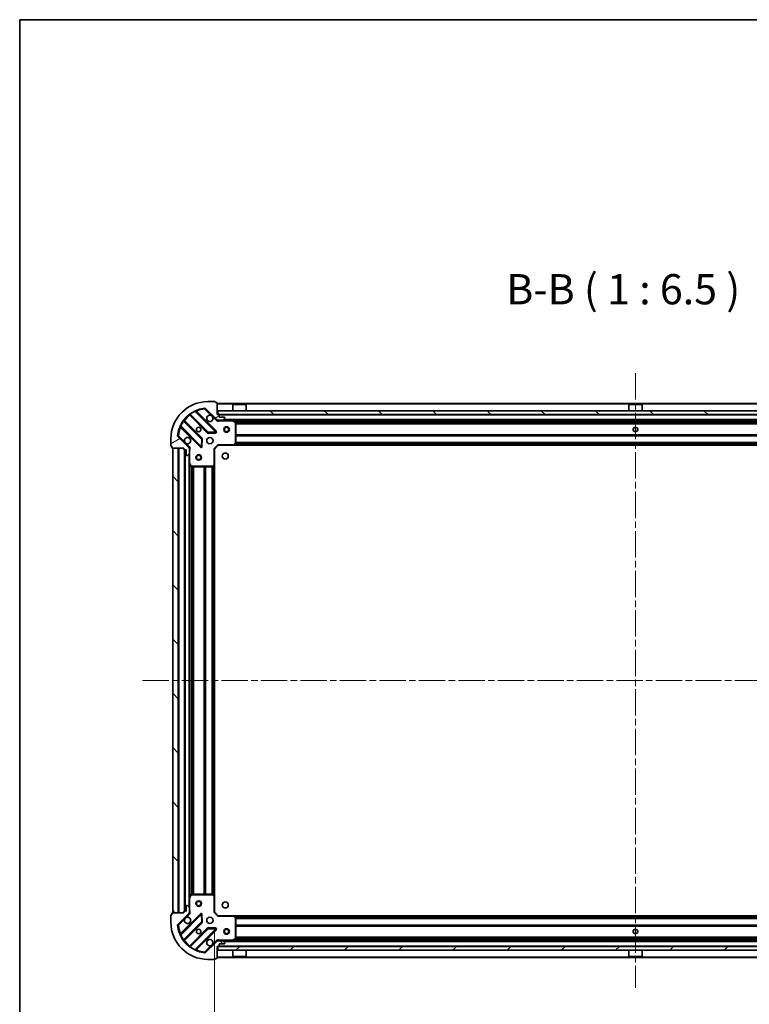
# Model space of a CAD drawing. Units: millimetres. Extents: x 0 to 10617, y 0 to 1826.
# Drawn here: x 987 to 1380, y 1297 to 1826 of the extents above; entities that cross this region are included whole.
import ezdxf

# ---------------------------------------------------------------- set-up
doc = ezdxf.new("R2010")
doc.units = ezdxf.units.MM
doc.header["$LTSCALE"] = 2.5
doc.linetypes.add('CHAIN', pattern=[0.3543, 0.2362, -0.0295, 0.0591, -0.0295])
doc.layers.get('Defpoints').update_dxf_attribs({"lineweight": 25})
for name, color, linetype, lineweight in [('Border (ISO)', 7, 'Continuous', 35), ('Centerline (ISO)', 131, 'Continuous', 18), ('Dimension (ISO)', 7, 'Continuous', 18), ('Dimension (ISO) @ 1', 7, 'Continuous', 18), ('Hatch (ISO)', 1, 'Continuous', 18), ('Symbol (ISO)', 7, 'Continuous', 18), ('Visible (ISO)', 7, 'Continuous', 35), ('Visible Narrow (ISO)', 7, 'Continuous', 25)]:
    doc.layers.add(name, color=color, linetype=linetype, lineweight=lineweight)
doc.styles.add('Note Text (TK)', font='MS PGothic.ttf')
doc.dimstyles.new('Default - Method 1b (TK)', dxfattribs={"dimscale": 2.5, "dimtxt": 2.5, "dimasz": 2.5, "dimexe": 1, "dimexo": 1.5, "dimgap": 1, "dimtad": 1, "dimrnd": 1e-08, "dimdsep": 46, "dimtxsty": 'Note Text (TK)', "dimcen": 0.09, "dimdle": 5, "dimclrd": 100, "dimclre": 100, "dimclrt": 7, "dimadec": 1, "dimazin": 1, "dimtfac": 1, "dimtmove": 0, "dimatfit": 3, "dimfxl": 1, "dimtolj": 1, "dimlwd": -1, "dimlwe": -1, "dimarcsym": 0})
pattern_1 = [(135.0002, (893.25, -52), (-14.59286, -14.59297), [])]

# ---------------------------------------------------------------- blocks, each defined once
blk = doc.blocks.new('図面枠 tk図枠')
at = {"layer": 'Border (ISO)'}
for q in [(405.5, 289), (14.5, 8)]:
    blk.add_line((14.5, 289), q, dxfattribs=at)
blk = doc.blocks.new('*D32')
at = {"layer": 'Defpoints', "color": 0}
for p in [(1092.34, 1346.59), (1545.34, 1346.59), (1545.34, 1223.09)]:
    blk.add_point(p, dxfattribs=at)
at = {"layer": 'Dimension (ISO)', "color": 100}
for p, q in [((1092.34, 1336.84), (1092.34, 1216.59)), ((1545.34, 1336.84), (1545.34, 1216.59)), ((1108.59, 1223.09), (1529.09, 1223.09))]:
    blk.add_line(p, q, dxfattribs=at)
for points in [[(1108.59, 1225.79), (1108.59, 1220.38), (1092.34, 1223.09)], [(1529.09, 1225.79), (1529.09, 1220.38), (1545.34, 1223.09)]]:
    blk.add_solid(points, dxfattribs=at)
at = {"layer": 'Dimension (ISO)', "color": 7, "insert": (1302.13, 1237.71), "char_height": 16.25, "attachment_point": 4, "style": 'Note Text (TK)'}
blk.add_mtext('\\A1;453', dxfattribs=at)

msp = doc.modelspace()

# ---------------------------------------------------------------- hatches: boundary and pattern name
at = {"layer": 'Hatch (ISO)'}
h = msp.add_hatch(dxfattribs=at)
h.set_pattern_fill('ANSI31', color=256, scale=165.1, angle=-14.999978, style=0)
h.set_pattern_definition([(30, (893.25, -52), (-10.31876, 17.8726), [])])
edge = h.paths.add_edge_path()
edge.add_line((1075.8393, 1596.0866), (1075.8393, 1595.3866))
edge.add_ellipse((1076.1393, 1595.3866), major_axis=(0, -0.3), ratio=1, start_angle=270, end_angle=360)
edge.add_line((1076.1393, 1595.0866), (1077.1393, 1595.0866))
edge.add_line((1077.1393, 1595.0866), (1077.1393, 1592.3866))
edge.add_ellipse((1077.4393, 1592.3866), major_axis=(0, -0.3), ratio=1, start_angle=270, end_angle=360)
edge.add_line((1077.4393, 1592.0866), (1077.6322, 1592.0866))
edge.add_ellipse((1077.6322, 1592.5866), major_axis=(0.5, 0), ratio=1, start_angle=270, end_angle=315)
edge.add_line((1077.9858, 1592.233), (1078.6929, 1592.9401))
edge.add_ellipse((1078.3393, 1593.2937), major_axis=(0.3536, 0.3536), ratio=1, start_angle=270, end_angle=315)
edge.add_line((1078.8393, 1593.2937), (1078.8393, 1595.6723))
edge.add_ellipse((1077.8393, 1595.6723), major_axis=(0, 1), ratio=1, start_angle=270, end_angle=315)
edge.add_line((1078.5465, 1596.3794), (1072.5685, 1602.3574))
edge.add_ellipse((1072.922, 1602.711), major_axis=(-0.3536, 0.3536), ratio=1, start_angle=39.172893, end_angle=90, ccw=False)
edge.add_ellipse((1088.8393, 1601.0866), major_axis=(1.6752, 16.4147), ratio=1, start_angle=11.654213, end_angle=90, ccw=False)
edge.add_ellipse((1087.2149, 1617.0039), major_axis=(0.4974, 0.0508), ratio=1, start_angle=39.172893, end_angle=90, ccw=False)
edge.add_line((1087.5685, 1617.3574), (1093.5465, 1611.3794))
edge.add_ellipse((1094.2536, 1612.0866), major_axis=(0.7071, -0.7071), ratio=1, start_angle=270, end_angle=315)
edge.add_line((1094.2536, 1611.0866), (1096.6322, 1611.0866))
edge.add_ellipse((1096.6322, 1611.5866), major_axis=(0.5, 0), ratio=1, start_angle=270, end_angle=315)
edge.add_line((1096.9858, 1611.233), (1097.6929, 1611.9401))
edge.add_ellipse((1097.3393, 1612.2937), major_axis=(0.3536, 0.3536), ratio=1, start_angle=270, end_angle=315)
edge.add_line((1097.8393, 1612.2937), (1097.8393, 1612.4866))
edge.add_ellipse((1097.5393, 1612.4866), major_axis=(0, 0.3), ratio=1, start_angle=270, end_angle=360)
edge.add_line((1097.5393, 1612.7866), (1094.8393, 1612.7866))
edge.add_line((1094.8393, 1612.7866), (1094.8393, 1613.7866))
edge.add_ellipse((1094.5393, 1613.7866), major_axis=(0, 0.3), ratio=1, start_angle=270, end_angle=360)
edge.add_line((1094.5393, 1614.0866), (1093.8393, 1614.0866))
edge.add_line((1093.8393, 1614.0866), (1093.8393, 1620.2866))
edge.add_ellipse((1093.5393, 1620.2866), major_axis=(0, 0.3), ratio=1, start_angle=270, end_angle=360)
edge.add_line((1093.5393, 1620.5866), (1092.8393, 1620.5866))
edge.add_line((1092.8393, 1620.5866), (1092.8393, 1620.7866))
edge.add_ellipse((1092.5393, 1620.7866), major_axis=(0, 0.3), ratio=1, start_angle=270, end_angle=360)
edge.add_line((1092.5393, 1621.0866), (1088.8393, 1621.0866))
edge.add_ellipse((1088.8393, 1601.0866), major_axis=(-20, 0), ratio=1, start_angle=270, end_angle=360)
edge.add_line((1068.8393, 1601.0866), (1068.8393, 1597.3866))
edge.add_ellipse((1069.1393, 1597.3866), major_axis=(0, -0.3), ratio=1, start_angle=270, end_angle=360)
edge.add_line((1069.1393, 1597.0866), (1069.3393, 1597.0866))
edge.add_line((1069.3393, 1597.0866), (1069.3393, 1596.3866))
edge.add_ellipse((1069.6393, 1596.3866), major_axis=(0, -0.3), ratio=1, start_angle=270, end_angle=360)
edge.add_line((1069.6393, 1596.0866), (1075.8393, 1596.0866))
h = msp.add_hatch(dxfattribs=at)
h.set_pattern_fill('ANSI31', color=256, scale=165.1, angle=90.00021, style=0)
h.set_pattern_definition(pattern_1)
h.paths.add_polyline_path([(1094.0893, 1616.0866), (1094.0893, 1614.0866), (1543.5893, 1614.0866), (1543.5893, 1616.0866)])
h = msp.add_hatch(dxfattribs=at)
h.set_pattern_fill('ANSI31', color=256, scale=165.1, angle=90.00021, style=0)
h.set_pattern_definition(pattern_1)
h.paths.add_polyline_path([(1069.8393, 1596.0866), (1069.8393, 1346.0866), (1072.8393, 1346.0866), (1072.8393, 1596.0866)])
h = msp.add_hatch(dxfattribs=at)
h.set_pattern_fill('ANSI31', color=256, scale=165.1, angle=75.000175, style=0)
h.set_pattern_definition([(120.0002, (893.25, -52), (-17.87257, -10.3188), [])])
edge = h.paths.add_edge_path()
edge.add_line((1093.8393, 1328.0866), (1094.5393, 1328.0866))
edge.add_ellipse((1094.5393, 1328.3866), major_axis=(0.3, 0), ratio=1, start_angle=270, end_angle=360)
edge.add_line((1094.8393, 1328.3866), (1094.8393, 1329.3866))
edge.add_line((1094.8393, 1329.3866), (1097.5393, 1329.3866))
edge.add_ellipse((1097.5393, 1329.6866), major_axis=(0.3, 0), ratio=1, start_angle=270, end_angle=360)
edge.add_line((1097.8393, 1329.6866), (1097.8393, 1329.8794))
edge.add_ellipse((1097.3393, 1329.8794), major_axis=(0, 0.5), ratio=1, start_angle=270, end_angle=315)
edge.add_line((1097.6929, 1330.233), (1096.9858, 1330.9401))
edge.add_ellipse((1096.6322, 1330.5866), major_axis=(-0.3536, 0.3536), ratio=1, start_angle=270, end_angle=315)
edge.add_line((1096.6322, 1331.0866), (1094.2536, 1331.0866))
edge.add_ellipse((1094.2536, 1330.0866), major_axis=(-1, 0), ratio=1, start_angle=270, end_angle=315)
edge.add_line((1093.5465, 1330.7937), (1087.5685, 1324.8157))
edge.add_ellipse((1087.2149, 1325.1692), major_axis=(-0.3536, -0.3536), ratio=1, start_angle=39.172893, end_angle=90, ccw=False)
edge.add_ellipse((1088.8393, 1341.0866), major_axis=(-16.4147, 1.6752), ratio=1, start_angle=11.654213, end_angle=90, ccw=False)
edge.add_ellipse((1072.922, 1339.4621), major_axis=(-0.0508, 0.4974), ratio=1, start_angle=39.172893, end_angle=90, ccw=False)
edge.add_line((1072.5685, 1339.8157), (1078.5465, 1345.7937))
edge.add_ellipse((1077.8393, 1346.5008), major_axis=(0.7071, 0.7071), ratio=1, start_angle=270, end_angle=315)
edge.add_line((1078.8393, 1346.5008), (1078.8393, 1348.8794))
edge.add_ellipse((1078.3393, 1348.8794), major_axis=(0, 0.5), ratio=1, start_angle=270, end_angle=315)
edge.add_line((1078.6929, 1349.233), (1077.9858, 1349.9401))
edge.add_ellipse((1077.6322, 1349.5866), major_axis=(-0.3536, 0.3536), ratio=1, start_angle=270, end_angle=315)
edge.add_line((1077.6322, 1350.0866), (1077.4393, 1350.0866))
edge.add_ellipse((1077.4393, 1349.7866), major_axis=(-0.3, 0), ratio=1, start_angle=270, end_angle=360)
edge.add_line((1077.1393, 1349.7866), (1077.1393, 1347.0866))
edge.add_line((1077.1393, 1347.0866), (1076.1393, 1347.0866))
edge.add_ellipse((1076.1393, 1346.7866), major_axis=(-0.3, 0), ratio=1, start_angle=270, end_angle=360)
edge.add_line((1075.8393, 1346.7866), (1075.8393, 1346.0866))
edge.add_line((1075.8393, 1346.0866), (1069.6393, 1346.0866))
edge.add_ellipse((1069.6393, 1345.7866), major_axis=(-0.3, 0), ratio=1, start_angle=270, end_angle=360)
edge.add_line((1069.3393, 1345.7866), (1069.3393, 1345.0866))
edge.add_line((1069.3393, 1345.0866), (1069.1393, 1345.0866))
edge.add_ellipse((1069.1393, 1344.7866), major_axis=(-0.3, 0), ratio=1, start_angle=270, end_angle=360)
edge.add_line((1068.8393, 1344.7866), (1068.8393, 1341.0866))
edge.add_ellipse((1088.8393, 1341.0866), major_axis=(0, -20), ratio=1, start_angle=270, end_angle=360)
edge.add_line((1088.8393, 1321.0866), (1092.5393, 1321.0866))
edge.add_ellipse((1092.5393, 1321.3866), major_axis=(0.3, 0), ratio=1, start_angle=270, end_angle=360)
edge.add_line((1092.8393, 1321.3866), (1092.8393, 1321.5866))
edge.add_line((1092.8393, 1321.5866), (1093.5393, 1321.5866))
edge.add_ellipse((1093.5393, 1321.8866), major_axis=(0.3, 0), ratio=1, start_angle=270, end_angle=360)
edge.add_line((1093.8393, 1321.8866), (1093.8393, 1328.0866))
h = msp.add_hatch(dxfattribs=at)
h.set_pattern_fill('ANSI31', color=256, scale=165.1, style=0)
h.set_pattern_definition([(45, (893.25, -52), (-14.59292, 14.59292), [])])
h.paths.add_polyline_path([(1543.5893, 1326.0866), (1543.5893, 1328.0866), (1094.0893, 1328.0866), (1094.0893, 1326.0866)])

# ---------------------------------------------------------------- linework, layer by layer
at = {"layer": 'Centerline (ISO)', "linetype": 'CHAIN', "ltscale": 23.990969}
for p, q in [((1318.8393, 1636.3366), (1318.8393, 1305.8366)), ((1053.5893, 1471.0866), (1584.0893, 1471.0866))]:
    msp.add_line(p, q, dxfattribs=at)
at = {"layer": 'Visible (ISO)'}
for p, q in [((1092.5393, 1621.0866), (1088.8393, 1621.0866)), ((1092.8393, 1620.5866), (1092.8393, 1620.7866)), ((1093.5393, 1620.5866), (1092.8393, 1620.5866)), ((1093.1502, 1604.9757), (1082.3268, 1615.7991)), ((1087.5685, 1617.3574), (1093.5465, 1611.3794)), ((1093.8393, 1614.0866), (1093.8393, 1620.2866)), ((1543.8393, 1620.0866), (1093.8393, 1620.0866)), ((1094.0893, 1616.0866), (1094.0893, 1614.0866)), ((1543.5893, 1616.0866), (1094.0893, 1616.0866)), ((1102.3393, 1619.5866), (1102.2393, 1619.4866)), ((1109.4393, 1619.4866), (1102.2393, 1619.4866)), ((1102.2393, 1616.0866), (1102.2393, 1619.4866)), ((1102.3393, 1619.5866), (1109.3393, 1619.5866)), ((1109.3393, 1619.5866), (1109.4393, 1619.4866)), ((1109.4393, 1616.0866), (1109.4393, 1619.4866)), ((1315.3393, 1619.5866), (1315.2393, 1619.4866)), ((1322.4393, 1619.4866), (1315.2393, 1619.4866)), ((1315.2393, 1616.0866), (1315.2393, 1619.4866)), ((1315.3393, 1619.5866), (1322.3393, 1619.5866)), ((1322.3393, 1619.5866), (1322.4393, 1619.4866)), ((1322.4393, 1616.0866), (1322.4393, 1619.4866)), ((1085.546, 1601.1296), (1075.8466, 1610.8291)), ((1079.0968, 1614.0793), (1088.7963, 1604.3799)), ((1094.5393, 1614.0866), (1093.8393, 1614.0866)), ((1093.8393, 1611.1764), (1093.8393, 1611.0866)), ((1094.2536, 1611.0866), (1093.8393, 1611.0866)), ((1093.8393, 1611.0861), (1093.8393, 1610.7363)), ((1094.0893, 1614.0866), (1543.5893, 1614.0866)), ((1094.2536, 1611.0866), (1096.6322, 1611.0866)), ((1094.8393, 1612.7866), (1094.8393, 1613.7866)), ((1097.5393, 1612.7866), (1094.8393, 1612.7866)), ((1541.0465, 1611.0866), (1096.6322, 1611.0866)), ((1096.9858, 1611.233), (1097.6929, 1611.9401)), ((1097.8393, 1612.2937), (1097.8393, 1612.4866)), ((1103.6735, 1610.1695), (1101.9027, 1611.0549)), ((1104.5893, 1611.0866), (1104.5893, 1610.4866)), ((1104.5893, 1610.4866), (1107.0893, 1610.4866)), ((1107.0893, 1611.0866), (1107.0893, 1610.4866)), ((1317.5893, 1611.0866), (1317.5893, 1610.4866)), ((1317.5893, 1610.4866), (1320.0893, 1610.4866)), ((1320.0893, 1611.0866), (1320.0893, 1610.4866)), ((1074.1268, 1607.5991), (1084.9502, 1596.7757)), ((1103.8393, 1598.7048), (1103.8393, 1609.9011)), ((1068.8393, 1601.0866), (1068.8393, 1597.3866)), ((1078.5465, 1596.3794), (1072.5685, 1602.3574)), ((1085.462, 1596.9748), (1085.6336, 1600.9044)), ((1089.0215, 1604.2923), (1092.9511, 1604.4639)), ((1069.1393, 1597.0866), (1069.3393, 1597.0866)), ((1069.3393, 1597.0866), (1069.3393, 1596.3866)), ((1069.6393, 1596.0866), (1075.8393, 1596.0866)), ((1069.8393, 1596.0866), (1069.8393, 1346.0866)), ((1072.8393, 1596.0866), (1069.8393, 1596.0866)), ((1072.8393, 1346.0866), (1072.8393, 1596.0866)), ((1075.8393, 1596.0866), (1075.8393, 1595.3866)), ((1076.1393, 1595.0866), (1077.1393, 1595.0866)), ((1076.3393, 1595.0866), (1076.3393, 1347.0866)), ((1077.1393, 1595.0866), (1077.1393, 1592.3866)), ((1078.7495, 1596.0866), (1079.1896, 1596.0866)), ((1078.8393, 1596.0866), (1078.8393, 1595.6723)), ((1078.8393, 1593.2937), (1078.8393, 1595.6723)), ((1092.3393, 1595.5866), (1092.0393, 1595.7108)), ((1092.3393, 1595.5866), (1094.3393, 1597.5866)), ((1092.3393, 1587.15), (1092.3393, 1595.5866)), ((1094.2151, 1597.8866), (1094.3393, 1597.5866)), ((1094.3393, 1597.5866), (1102.7759, 1597.5866)), ((1534.9027, 1597.5866), (1102.7759, 1597.5866)), ((1102.9953, 1597.6819), (1103.7587, 1598.5001)), ((1077.4393, 1592.0866), (1077.6322, 1592.0866)), ((1077.9858, 1592.233), (1078.6929, 1592.9401)), ((1078.8393, 1593.2937), (1078.8393, 1588.1574)), ((1078.8393, 1588.1574), (1078.8393, 1354.0157)), ((1078.871, 1588.0232), (1079.7564, 1586.2524)), ((1080.0248, 1586.0866), (1091.2211, 1586.0866)), ((1091.4258, 1586.1672), (1092.244, 1586.9306)), ((1092.3393, 1587.15), (1092.3393, 1355.0232)), ((1079.7564, 1355.9207), (1078.871, 1354.1499)), ((1091.2211, 1356.0866), (1080.0248, 1356.0866)), ((1092.244, 1355.2425), (1091.4258, 1356.0059)), ((1078.8393, 1354.0157), (1078.8393, 1348.8794)), ((1092.3393, 1346.5866), (1092.3393, 1355.0232)), ((1069.3393, 1345.7866), (1069.3393, 1345.0866)), ((1075.8393, 1346.0866), (1069.6393, 1346.0866)), ((1069.8393, 1346.0866), (1072.8393, 1346.0866)), ((1072.5685, 1339.8157), (1078.5465, 1345.7937)), ((1084.9502, 1345.3974), (1074.1268, 1334.574)), ((1075.8393, 1346.7866), (1075.8393, 1346.0866)), ((1077.1393, 1347.0866), (1076.1393, 1347.0866)), ((1077.1393, 1349.7866), (1077.1393, 1347.0866)), ((1077.6322, 1350.0866), (1077.4393, 1350.0866)), ((1078.6929, 1349.233), (1077.9858, 1349.9401)), ((1078.7495, 1346.0866), (1079.1896, 1346.0866)), ((1078.8393, 1346.5008), (1078.8393, 1348.8794)), ((1078.8393, 1346.5008), (1078.8393, 1346.0866)), ((1085.6336, 1341.2687), (1085.462, 1345.1983)), ((1092.0393, 1346.4623), (1092.3393, 1346.5866)), ((1094.3393, 1344.5866), (1092.3393, 1346.5866)), ((1068.8393, 1344.7866), (1068.8393, 1341.0866)), ((1069.3393, 1345.0866), (1069.1393, 1345.0866)), ((1075.8466, 1331.344), (1085.546, 1341.0435)), ((1094.3393, 1344.5866), (1094.2151, 1344.2866)), ((1102.7759, 1344.5866), (1094.3393, 1344.5866)), ((1102.7759, 1344.5866), (1534.9027, 1344.5866)), ((1103.7587, 1343.673), (1102.9953, 1344.4912)), ((1103.8393, 1332.272), (1103.8393, 1343.4683)), ((1088.7963, 1337.7932), (1079.0968, 1328.0938)), ((1082.3268, 1326.374), (1093.1502, 1337.1974)), ((1092.9511, 1337.7092), (1089.0215, 1337.8808)), ((1093.5465, 1330.7937), (1087.5685, 1324.8157)), ((1093.8393, 1331.087), (1093.8393, 1331.4368)), ((1093.8393, 1331.0866), (1093.8393, 1330.9967)), ((1093.8393, 1331.0866), (1094.2536, 1331.0866)), ((1096.6322, 1331.0866), (1094.2536, 1331.0866)), ((1094.8393, 1328.3866), (1094.8393, 1329.3866)), ((1094.8393, 1329.3866), (1097.5393, 1329.3866)), ((1096.6322, 1331.0866), (1541.0465, 1331.0866)), ((1097.6929, 1330.233), (1096.9858, 1330.9401)), ((1097.8393, 1329.6866), (1097.8393, 1329.8794)), ((1101.9027, 1331.1182), (1103.6735, 1332.0036)), ((1107.0893, 1331.6866), (1104.5893, 1331.6866)), ((1104.5893, 1331.0866), (1104.5893, 1331.6866)), ((1107.0893, 1331.0866), (1107.0893, 1331.6866)), ((1320.0893, 1331.6866), (1317.5893, 1331.6866)), ((1317.5893, 1331.0866), (1317.5893, 1331.6866)), ((1320.0893, 1331.0866), (1320.0893, 1331.6866)), ((1093.8393, 1328.0866), (1094.5393, 1328.0866)), ((1093.8393, 1321.8866), (1093.8393, 1328.0866)), ((1543.5893, 1328.0866), (1094.0893, 1328.0866)), ((1094.0893, 1328.0866), (1094.0893, 1326.0866)), ((1094.0893, 1326.0866), (1543.5893, 1326.0866)), ((1102.2393, 1326.0866), (1102.2393, 1322.6866)), ((1109.4393, 1326.0866), (1109.4393, 1322.6866)), ((1315.2393, 1326.0866), (1315.2393, 1322.6866)), ((1322.4393, 1326.0866), (1322.4393, 1322.6866)), ((1088.8393, 1321.0866), (1092.5393, 1321.0866)), ((1092.8393, 1321.3866), (1092.8393, 1321.5866)), ((1092.8393, 1321.5866), (1093.5393, 1321.5866)), ((1093.8393, 1322.0866), (1543.8393, 1322.0866)), ((1102.2393, 1322.6866), (1109.4393, 1322.6866)), ((1102.3393, 1322.5866), (1102.2393, 1322.6866)), ((1109.3393, 1322.5866), (1102.3393, 1322.5866)), ((1109.3393, 1322.5866), (1109.4393, 1322.6866)), ((1315.2393, 1322.6866), (1322.4393, 1322.6866)), ((1315.3393, 1322.5866), (1315.2393, 1322.6866)), ((1322.3393, 1322.5866), (1315.3393, 1322.5866)), ((1322.3393, 1322.5866), (1322.4393, 1322.6866))]:
    msp.add_line(p, q, dxfattribs=at)
for centre, radius in [((1083.8393, 1606.0866), 1.2295), ((1083.8393, 1606.0866), 1.2), ((1098.8393, 1606.0866), 1.5), ((1098.8393, 1606.0866), 1.1933), ((1318.8393, 1606.0866), 1.2295), ((1318.8393, 1606.0866), 1.2), ((1089.8393, 1600.0866), 1.7), ((1083.8393, 1591.0866), 1.5), ((1083.8393, 1591.0866), 1.1933), ((1098.1393, 1591.7866), 1.621), ((1083.8393, 1351.0866), 1.5), ((1083.8393, 1351.0866), 1.1933), ((1098.1393, 1350.3866), 1.621), ((1089.8393, 1342.0866), 1.7), ((1083.8393, 1336.0866), 1.2295), ((1083.8393, 1336.0866), 1.2), ((1098.8393, 1336.0866), 1.5), ((1098.8393, 1336.0866), 1.1933), ((1318.8393, 1336.0866), 1.2295), ((1318.8393, 1336.0866), 1.2)]:
    msp.add_circle(centre, radius, dxfattribs=at)
for centre, radius, start, end in [((1088.8393, 1601.0866), 20, 90, 180), ((1092.5393, 1620.7866), 0.3, 0, 90), ((1093.5393, 1620.2866), 0.3, 0, 90), ((1088.8393, 1601.0866), 16.5, 95.827107, 174.172893), ((1082.539, 1616.0112), 0.3, 112.886858, 225), ((1087.2149, 1617.0039), 0.5, 45, 95.827107), ((1076.0587, 1611.0412), 0.3, 142.0855, 225), ((1078.8847, 1613.8672), 0.3, 45, 127.9145), ((1089.8393, 1612.0866), 1.7, 62.499829, 27.500171), ((1094.2536, 1612.0866), 1, 225, 270), ((1094.5393, 1613.7866), 0.3, 0, 90), ((1096.6322, 1611.5866), 0.5, 270, 315), ((1097.5393, 1612.4866), 0.3, 0, 90), ((1097.3393, 1612.2937), 0.5, 315, 0), ((1101.7685, 1610.7866), 0.3, 63.434949, 90), ((1103.5393, 1609.9011), 0.3, 0, 63.434949), ((1073.9147, 1607.3869), 0.3, 45, 157.113142), ((1092.938, 1604.7636), 0.3, 272.5, 45), ((1072.922, 1602.711), 0.5, 174.172893, 225), ((1077.8393, 1600.0866), 1.7, 242.499829, 207.500171), ((1085.3339, 1600.9175), 0.3, 357.5, 45), ((1089.0084, 1604.592), 0.3, 225, 272.5), ((1069.1393, 1597.3866), 0.3, 180, 270), ((1069.6393, 1596.3866), 0.3, 180, 270), ((1076.1393, 1595.3866), 0.3, 180, 270), ((1077.8393, 1595.6723), 1, 0, 45), ((1085.1623, 1596.9879), 0.3, 225, 357.5), ((1102.7759, 1597.8866), 0.3, 270, 316.985143), ((1103.5393, 1598.7048), 0.3, 316.985143, 0), ((1077.4393, 1592.3866), 0.3, 180, 270), ((1077.6322, 1592.5866), 0.5, 270, 315), ((1078.3393, 1593.2937), 0.5, 315, 0), ((1079.1393, 1588.1574), 0.3, 180, 206.565051), ((1080.0248, 1586.3866), 0.3, 206.565051, 270), ((1091.2211, 1586.3866), 0.3, 270, 313.014857), ((1092.0393, 1587.15), 0.3, 313.014857, 0), ((1080.0248, 1355.7866), 0.3, 90, 153.434949), ((1091.2211, 1355.7866), 0.3, 46.985143, 90), ((1079.1393, 1354.0157), 0.3, 153.434949, 180), ((1092.0393, 1355.0232), 0.3, 0, 46.985143), ((1069.6393, 1345.7866), 0.3, 90, 180), ((1076.1393, 1346.7866), 0.3, 90, 180), ((1077.4393, 1349.7866), 0.3, 90, 180), ((1077.6322, 1349.5866), 0.5, 45, 90), ((1077.8393, 1346.5008), 1, 315, 0), ((1078.3393, 1348.8794), 0.5, 0, 45), ((1085.1623, 1345.1852), 0.3, 2.5, 135), ((1069.1393, 1344.7866), 0.3, 90, 180), ((1088.8393, 1341.0866), 20, 180, 270), ((1077.8393, 1342.0866), 1.7, 152.499829, 117.500171), ((1085.3339, 1341.2556), 0.3, 315, 2.5), ((1102.7759, 1344.2866), 0.3, 43.014857, 90), ((1103.5393, 1343.4683), 0.3, 0, 43.014857), ((1072.922, 1339.4621), 0.5, 135, 185.827107), ((1088.8393, 1341.0866), 16.5, 185.827107, 264.172893), ((1073.9147, 1334.7862), 0.3, 202.886858, 315), ((1089.0084, 1337.5811), 0.3, 87.5, 135), ((1092.938, 1337.4095), 0.3, 315, 87.5), ((1076.0587, 1331.1319), 0.3, 135, 217.9145), ((1089.8393, 1330.0866), 1.7, 332.499829, 297.500171), ((1094.2536, 1330.0866), 1, 90, 135), ((1096.6322, 1330.5866), 0.5, 45, 90), ((1097.5393, 1329.6866), 0.3, 270, 0), ((1097.3393, 1329.8794), 0.5, 0, 45), ((1101.7685, 1331.3866), 0.3, 270, 296.565051), ((1103.5393, 1332.272), 0.3, 296.565051, 0), ((1078.8847, 1328.3059), 0.3, 232.0855, 315), ((1082.539, 1326.1619), 0.3, 135, 247.113142), ((1087.2149, 1325.1692), 0.5, 264.172893, 315), ((1094.5393, 1328.3866), 0.3, 270, 0), ((1092.5393, 1321.3866), 0.3, 270, 0), ((1093.5393, 1321.8866), 0.3, 270, 0)]:
    msp.add_arc(centre, radius, start, end, dxfattribs=at)
for points in [[(1090.6243, 1613.5945), (1090.7788, 1613.5135), (1090.9226, 1613.4075), (1091.1603, 1613.1698), (1091.2663, 1613.026), (1091.3473, 1612.8715)], [(1077.0544, 1598.5786), (1076.8999, 1598.6596), (1076.7561, 1598.7656), (1076.5184, 1599.0033), (1076.4124, 1599.1471), (1076.3314, 1599.3016)], [(1076.3314, 1342.8715), (1076.4124, 1343.026), (1076.5184, 1343.1698), (1076.7561, 1343.4075), (1076.8999, 1343.5135), (1077.0544, 1343.5945)], [(1091.3473, 1329.3016), (1091.2663, 1329.1471), (1091.1603, 1329.0033), (1090.9226, 1328.7656), (1090.7788, 1328.6596), (1090.6243, 1328.5786)]]:
    msp.add_open_spline(points, degree=3, knots=[0.278912594, 0.278912594, 0.278912594, 0.278912594, 0.329334696, 0.329334696, 0.379756799, 0.379756799, 0.379756799, 0.379756799], dxfattribs=at)
at = {"layer": 'Visible Narrow (ISO)'}
for p, q in [((1081.952, 1615.7496), (1081.8245, 1616.0211)), ((1081.952, 1615.7496), (1092.938, 1604.7636)), ((1082.4796, 1615.6463), (1082.6918, 1615.8584)), ((1093.3623, 1605.1879), (1082.6918, 1615.8584)), ((1087.1642, 1617.5013), (1087.2149, 1617.0039)), ((1087.2149, 1617.0039), (1087.5685, 1617.3574)), ((1087.2149, 1617.0039), (1090.6243, 1613.5945)), ((1543.8393, 1619.7866), (1093.8393, 1619.7866)), ((1075.6953, 1610.5561), (1075.4518, 1610.7315)), ((1075.6953, 1610.5561), (1085.3339, 1600.9175)), ((1075.9891, 1610.6866), (1076.2012, 1610.8987)), ((1085.7581, 1601.3418), (1076.2012, 1610.8987)), ((1079.2393, 1613.9368), (1079.0272, 1613.7247)), ((1079.0272, 1613.7247), (1088.5841, 1604.1678)), ((1079.1944, 1614.4741), (1079.3698, 1614.2306)), ((1089.0084, 1604.592), (1079.3698, 1614.2306)), ((1091.3473, 1612.8715), (1093.1929, 1611.0259)), ((1093.1929, 1611.0259), (1093.5465, 1611.3794)), ((1542.8393, 1613.7866), (1094.8393, 1613.7866)), ((1095.0019, 1611.0866), (1095.0019, 1610.7866)), ((1095.0019, 1610.7866), (1101.7685, 1610.7866)), ((1540.5393, 1611.3866), (1097.1393, 1611.3866)), ((1101.7685, 1610.7866), (1101.7685, 1611.0866)), ((1101.9027, 1611.0549), (1101.7685, 1610.7866)), ((1101.7685, 1610.7866), (1103.5393, 1609.9011)), ((1104.5893, 1610.7866), (1102.4393, 1610.7866)), ((1103.5393, 1609.9011), (1103.6735, 1610.1695)), ((1533.8453, 1609.9608), (1103.8334, 1609.9608)), ((1317.5893, 1610.7866), (1107.0893, 1610.7866)), ((1530.5893, 1610.7866), (1320.0893, 1610.7866)), ((1073.9048, 1608.1014), (1074.1763, 1607.9739)), ((1074.2796, 1607.4463), (1074.0675, 1607.2341)), ((1074.0675, 1607.2341), (1084.738, 1596.5636)), ((1085.1623, 1596.9879), (1074.1763, 1607.9739)), ((1092.938, 1604.7636), (1089.0084, 1604.592)), ((1092.938, 1604.7636), (1093.1502, 1604.9757)), ((1092.9511, 1604.4639), (1092.938, 1604.7636)), ((1093.1502, 1604.9757), (1093.3623, 1605.1879)), ((1103.5393, 1609.9011), (1103.5393, 1598.7048)), ((1103.8393, 1609.9011), (1103.5393, 1609.9011)), ((1533.8393, 1609.7487), (1103.8393, 1609.7487)), ((1533.8393, 1609.1244), (1103.8393, 1609.1244)), ((1533.8393, 1608.9123), (1103.8393, 1608.9123)), ((1072.922, 1602.711), (1072.4246, 1602.7618)), ((1072.5685, 1602.3574), (1072.922, 1602.711)), ((1076.3314, 1599.3016), (1072.922, 1602.711)), ((1085.3339, 1600.9175), (1085.1623, 1596.9879)), ((1085.3339, 1600.9175), (1085.546, 1601.1296)), ((1085.6336, 1600.9044), (1085.3339, 1600.9175)), ((1085.546, 1601.1296), (1085.7581, 1601.3418)), ((1085.9333, 1600.8913), (1085.6336, 1600.9044)), ((1085.7617, 1596.9617), (1085.9333, 1600.8913)), ((1088.5841, 1604.1678), (1088.7963, 1604.3799)), ((1088.7963, 1604.3799), (1089.0084, 1604.592)), ((1089.0084, 1604.592), (1089.0215, 1604.2923)), ((1089.0215, 1604.2923), (1089.0346, 1603.9926)), ((1089.0346, 1603.9926), (1092.9642, 1604.1642)), ((1092.9642, 1604.1642), (1092.9511, 1604.4639)), ((1533.8393, 1603.2608), (1103.8393, 1603.2608)), ((1533.8393, 1603.0487), (1103.8393, 1603.0487)), ((1533.8393, 1602.7244), (1103.8393, 1602.7244)), ((1533.8393, 1602.5123), (1103.8393, 1602.5123)), ((1073.1393, 1596.0866), (1073.1393, 1346.0866)), ((1076.0393, 1595.1037), (1076.0393, 1347.0694)), ((1076.6393, 1595.0866), (1076.6393, 1347.0866)), ((1078.9, 1596.733), (1077.0544, 1598.5786)), ((1078.9, 1596.733), (1078.5465, 1596.3794)), ((1078.8393, 1594.924), (1079.1393, 1594.924)), ((1079.1393, 1588.1574), (1079.1393, 1594.924)), ((1084.738, 1596.5636), (1084.9502, 1596.7757)), ((1084.9502, 1596.7757), (1085.1623, 1596.9879)), ((1085.1623, 1596.9879), (1085.462, 1596.9748)), ((1085.462, 1596.9748), (1085.7617, 1596.9617)), ((1092.0393, 1595.7108), (1094.2151, 1597.8866)), ((1092.0393, 1595.7108), (1092.0393, 1587.15)), ((1102.7759, 1597.8866), (1094.2151, 1597.8866)), ((1103.5393, 1598.7048), (1102.7759, 1597.8866)), ((1102.7759, 1597.8866), (1102.9953, 1597.6819)), ((1102.7759, 1597.5866), (1102.7759, 1597.8866)), ((1534.4924, 1597.8866), (1103.1862, 1597.8866)), ((1534.1419, 1598.2623), (1103.5368, 1598.2623)), ((1103.7587, 1598.5001), (1103.5393, 1598.7048)), ((1103.5393, 1598.7048), (1103.8393, 1598.7048)), ((1533.944, 1598.4744), (1103.7347, 1598.4744)), ((1533.8393, 1599.0108), (1103.8393, 1599.0108)), ((1533.8393, 1598.7987), (1103.8393, 1598.7987)), ((1078.5393, 1592.7866), (1078.5393, 1349.3866)), ((1078.8393, 1588.1574), (1079.1393, 1588.1574)), ((1079.1393, 1588.1574), (1078.871, 1588.0232)), ((1080.0248, 1586.3866), (1079.1393, 1588.1574)), ((1079.1393, 1587.4866), (1079.1393, 1354.6866)), ((1079.7564, 1586.2524), (1080.0248, 1586.3866)), ((1079.9651, 1586.0926), (1079.9651, 1356.0806)), ((1091.2211, 1586.3866), (1080.0248, 1586.3866)), ((1080.0248, 1586.3866), (1080.0248, 1586.0866)), ((1080.1772, 1586.0866), (1080.1772, 1356.0866)), ((1080.8015, 1586.0866), (1080.8015, 1356.0866)), ((1081.0136, 1586.0866), (1081.0136, 1356.0866)), ((1086.6651, 1586.0866), (1086.6651, 1356.0866)), ((1086.8772, 1586.0866), (1086.8772, 1356.0866)), ((1087.2015, 1586.0866), (1087.2015, 1356.0866)), ((1087.4136, 1586.0866), (1087.4136, 1356.0866)), ((1090.9151, 1586.0866), (1090.9151, 1356.0866)), ((1091.1272, 1586.0866), (1091.1272, 1356.0866)), ((1092.0393, 1587.15), (1091.2211, 1586.3866)), ((1091.2211, 1586.3866), (1091.4258, 1586.1672)), ((1091.2211, 1586.0866), (1091.2211, 1586.3866)), ((1091.4515, 1586.1912), (1091.4515, 1355.9819)), ((1091.6636, 1586.3891), (1091.6636, 1355.784)), ((1092.0393, 1587.15), (1092.3393, 1587.15)), ((1092.244, 1586.9306), (1092.0393, 1587.15)), ((1092.0393, 1586.7397), (1092.0393, 1355.4335)), ((1079.1393, 1354.0157), (1080.0248, 1355.7866)), ((1080.0248, 1355.7866), (1079.7564, 1355.9207)), ((1080.0248, 1356.0866), (1080.0248, 1355.7866)), ((1080.0248, 1355.7866), (1091.2211, 1355.7866)), ((1091.2211, 1355.7866), (1091.2211, 1356.0866)), ((1091.4258, 1356.0059), (1091.2211, 1355.7866)), ((1091.2211, 1355.7866), (1092.0393, 1355.0232)), ((1079.1393, 1354.0157), (1078.8393, 1354.0157)), ((1078.871, 1354.1499), (1079.1393, 1354.0157)), ((1079.1393, 1347.2491), (1079.1393, 1354.0157)), ((1092.0393, 1355.0232), (1092.244, 1355.2425)), ((1092.0393, 1355.0232), (1092.0393, 1346.4623)), ((1092.3393, 1355.0232), (1092.0393, 1355.0232)), ((1084.738, 1345.6095), (1074.0675, 1334.939)), ((1074.1763, 1334.1992), (1085.1623, 1345.1852)), ((1077.0544, 1343.5945), (1078.9, 1345.4401)), ((1078.9, 1345.4401), (1078.5465, 1345.7937)), ((1078.8393, 1347.2491), (1079.1393, 1347.2491)), ((1084.9502, 1345.3974), (1084.738, 1345.6095)), ((1085.1623, 1345.1852), (1084.9502, 1345.3974)), ((1085.462, 1345.1983), (1085.1623, 1345.1852)), ((1085.1623, 1345.1852), (1085.3339, 1341.2556)), ((1085.7617, 1345.2114), (1085.462, 1345.1983)), ((1085.9333, 1341.2818), (1085.7617, 1345.2114)), ((1094.2151, 1344.2866), (1092.0393, 1346.4623)), ((1072.922, 1339.4621), (1076.3314, 1342.8715)), ((1085.3339, 1341.2556), (1075.6953, 1331.617)), ((1076.2012, 1331.2744), (1085.7581, 1340.8313)), ((1085.3339, 1341.2556), (1085.6336, 1341.2687)), ((1085.546, 1341.0435), (1085.3339, 1341.2556)), ((1085.7581, 1340.8313), (1085.546, 1341.0435)), ((1085.6336, 1341.2687), (1085.9333, 1341.2818)), ((1094.2151, 1344.2866), (1102.7759, 1344.2866)), ((1102.7759, 1344.2866), (1102.7759, 1344.5866)), ((1102.9953, 1344.4912), (1102.7759, 1344.2866)), ((1102.7759, 1344.2866), (1103.5393, 1343.4683)), ((1103.1862, 1344.2866), (1534.4924, 1344.2866)), ((1103.5368, 1343.9108), (1534.1419, 1343.9108)), ((1103.5393, 1343.4683), (1103.7587, 1343.673)), ((1103.5393, 1343.4683), (1103.5393, 1332.272)), ((1103.8393, 1343.4683), (1103.5393, 1343.4683)), ((1103.7347, 1343.6987), (1533.944, 1343.6987)), ((1103.8393, 1343.3744), (1533.8393, 1343.3744)), ((1103.8393, 1343.1623), (1533.8393, 1343.1623)), ((1072.4246, 1339.4114), (1072.922, 1339.4621)), ((1072.922, 1339.4621), (1072.5685, 1339.8157)), ((1074.2796, 1334.7268), (1074.0675, 1334.939)), ((1088.5841, 1338.0053), (1079.0272, 1328.4484)), ((1079.3698, 1327.9425), (1089.0084, 1337.5811)), ((1092.938, 1337.4095), (1081.952, 1326.4235)), ((1082.6918, 1326.3147), (1093.3623, 1336.9852)), ((1088.7963, 1337.7932), (1088.5841, 1338.0053)), ((1089.0084, 1337.5811), (1088.7963, 1337.7932)), ((1089.0215, 1337.8808), (1089.0084, 1337.5811)), ((1089.0084, 1337.5811), (1092.938, 1337.4095)), ((1089.0346, 1338.1805), (1089.0215, 1337.8808)), ((1092.9642, 1338.0089), (1089.0346, 1338.1805)), ((1092.938, 1337.4095), (1092.9511, 1337.7092)), ((1093.1502, 1337.1974), (1092.938, 1337.4095)), ((1092.9511, 1337.7092), (1092.9642, 1338.0089)), ((1093.3623, 1336.9852), (1093.1502, 1337.1974)), ((1103.8393, 1339.6608), (1533.8393, 1339.6608)), ((1103.8393, 1339.4487), (1533.8393, 1339.4487)), ((1103.8393, 1339.1244), (1533.8393, 1339.1244)), ((1103.8393, 1338.9123), (1533.8393, 1338.9123)), ((1074.1763, 1334.1992), (1073.9048, 1334.0717)), ((1075.4518, 1331.4416), (1075.6953, 1331.617)), ((1075.9891, 1331.4866), (1076.2012, 1331.2744)), ((1093.1929, 1331.1472), (1091.3473, 1329.3016)), ((1093.1929, 1331.1472), (1093.5465, 1330.7937)), ((1101.7685, 1331.3866), (1095.0019, 1331.3866)), ((1095.0019, 1331.0866), (1095.0019, 1331.3866)), ((1097.1393, 1330.7866), (1540.5393, 1330.7866)), ((1103.5393, 1332.272), (1101.7685, 1331.3866)), ((1101.7685, 1331.3866), (1101.9027, 1331.1182)), ((1101.7685, 1331.0866), (1101.7685, 1331.3866)), ((1102.4393, 1331.3866), (1104.5893, 1331.3866)), ((1103.6735, 1332.0036), (1103.5393, 1332.272)), ((1103.5393, 1332.272), (1103.8393, 1332.272)), ((1103.8334, 1332.2123), (1533.8453, 1332.2123)), ((1103.8393, 1333.2608), (1533.8393, 1333.2608)), ((1103.8393, 1333.0487), (1533.8393, 1333.0487)), ((1103.8393, 1332.4244), (1533.8393, 1332.4244)), ((1107.0893, 1331.3866), (1317.5893, 1331.3866)), ((1320.0893, 1331.3866), (1530.5893, 1331.3866)), ((1079.2393, 1328.2363), (1079.0272, 1328.4484)), ((1079.3698, 1327.9425), (1079.1944, 1327.6991)), ((1081.8245, 1326.152), (1081.952, 1326.4235)), ((1082.4796, 1326.5268), (1082.6918, 1326.3147)), ((1087.2149, 1325.1692), (1087.1642, 1324.6718)), ((1090.6243, 1328.5786), (1087.2149, 1325.1692)), ((1087.5685, 1324.8157), (1087.2149, 1325.1692)), ((1094.8393, 1328.3866), (1542.8393, 1328.3866)), ((1093.8393, 1322.3866), (1543.8393, 1322.3866))]:
    msp.add_line(p, q, dxfattribs=at)
for centre, radius, start, end in [((1088.8393, 1601.0866), 16.2, 115.159693, 125.770618), ((1088.8393, 1601.0866), 16, 95.827107, 112.595547), ((1088.8393, 1601.0866), 16.2, 144.229382, 154.840307), ((1088.8393, 1601.0866), 16, 127.825468, 142.174532), ((1094.2536, 1612.0866), 1.5, 225, 299.926435), ((1088.8393, 1601.0866), 16, 157.404453, 174.172893), ((1092.938, 1604.7636), 0.6, 272.5, 45), ((1085.3339, 1600.9175), 0.6, 357.5, 45), ((1089.0084, 1604.592), 0.6, 225, 272.5), ((1077.8393, 1595.6723), 1.5, 330.073565, 45), ((1085.1623, 1596.9879), 0.6, 225, 357.5), ((1077.8393, 1346.5008), 1.5, 315, 29.926435), ((1085.1623, 1345.1852), 0.6, 2.5, 135), ((1085.3339, 1341.2556), 0.6, 315, 2.5), ((1088.8393, 1341.0866), 16, 185.827107, 202.595547), ((1089.0084, 1337.5811), 0.6, 87.5, 135), ((1092.938, 1337.4095), 0.6, 315, 87.5), ((1088.8393, 1341.0866), 16.2, 205.159693, 215.770618), ((1088.8393, 1341.0866), 16, 217.825468, 232.174532), ((1094.2536, 1330.0866), 1.5, 60.073565, 135), ((1088.8393, 1341.0866), 16.2, 234.229382, 244.840307), ((1088.8393, 1341.0866), 16, 247.404453, 264.172893)]:
    msp.add_arc(centre, radius, start, end, dxfattribs=at)
for points, knots in [([(1081.952, 1615.7496), (1082.0451, 1615.7647), (1082.1804, 1615.783), (1082.3018, 1615.7965), (1082.3268, 1615.7991), (1082.3268, 1615.7991)], [0, 0, 0, 0, 0.0487820617, 0.0696886596, 0.0975641235, 0.0975641235, 0.0975641235, 0.0975641235]), ([(1082.6918, 1615.8584), (1082.6339, 1615.9512), (1082.5367, 1616.1062), (1082.4426, 1616.2554), (1082.4223, 1616.2876), (1082.4223, 1616.2876)], [-0.032694329, -0.032694329, -0.032694329, -0.032694329, -0.0186824737, -0.0093412369, 0, 0, 0, 0]), ([(1093.8393, 1610.7363), (1093.9452, 1610.7241), (1094.1709, 1610.7064), (1094.5791, 1610.718), (1094.8512, 1610.7596), (1095.0019, 1610.7866)], [-0.114793845, -0.114793845, -0.114793845, -0.114793845, -0.083098727, -0.049859236, 0, 0, 0, 0]), ([(1073.6383, 1607.5036), (1073.6383, 1607.5036), (1073.6705, 1607.4833), (1073.8197, 1607.3892), (1073.9747, 1607.292), (1074.0675, 1607.2341)], [-0.0326939086, -0.0326939086, -0.0326939086, -0.0326939086, -0.0233527918, -0.0140116751, 0, 0, 0, 0]), ([(1074.1268, 1607.5991), (1074.1268, 1607.5991), (1074.1288, 1607.6175), (1074.1411, 1607.7318), (1074.1612, 1607.8808), (1074.1763, 1607.9739)], [0, 0, 0, 0, 0.0209068712, 0.0487826996, 0.0975653992, 0.0975653992, 0.0975653992, 0.0975653992]), ([(1079.1393, 1594.924), (1079.1663, 1595.0747), (1079.2079, 1595.3468), (1079.2195, 1595.755), (1079.2018, 1595.9807), (1079.1896, 1596.0866)], [0, 0, 0, 0, 0.049859236, 0.083098727, 0.114793845, 0.114793845, 0.114793845, 0.114793845]), ([(1079.1896, 1346.0866), (1079.2018, 1346.1924), (1079.2195, 1346.4181), (1079.2079, 1346.8263), (1079.1663, 1347.0984), (1079.1393, 1347.2491)], [-0.114793845, -0.114793845, -0.114793845, -0.114793845, -0.083098727, -0.049859236, 0, 0, 0, 0]), ([(1074.0675, 1334.939), (1073.9747, 1334.8811), (1073.8197, 1334.7839), (1073.6705, 1334.6898), (1073.6383, 1334.6695), (1073.6383, 1334.6695)], [-0.032694329, -0.032694329, -0.032694329, -0.032694329, -0.0186824737, -0.0093412369, 0, 0, 0, 0]), ([(1074.1763, 1334.1992), (1074.1612, 1334.2923), (1074.1429, 1334.4276), (1074.1294, 1334.549), (1074.1268, 1334.574), (1074.1268, 1334.574)], [0, 0, 0, 0, 0.0487820617, 0.0696886596, 0.0975641235, 0.0975641235, 0.0975641235, 0.0975641235]), ([(1095.0019, 1331.3866), (1094.8512, 1331.4135), (1094.5791, 1331.4551), (1094.1709, 1331.4667), (1093.9452, 1331.4491), (1093.8393, 1331.4368)], [0, 0, 0, 0, 0.049859236, 0.083098727, 0.114793845, 0.114793845, 0.114793845, 0.114793845]), ([(1082.3268, 1326.374), (1082.3268, 1326.374), (1082.3084, 1326.376), (1082.1941, 1326.3883), (1082.0451, 1326.4085), (1081.952, 1326.4235)], [0, 0, 0, 0, 0.0209068712, 0.0487826996, 0.0975653992, 0.0975653992, 0.0975653992, 0.0975653992]), ([(1082.4223, 1325.8855), (1082.4223, 1325.8855), (1082.4426, 1325.9177), (1082.5367, 1326.0669), (1082.6339, 1326.2219), (1082.6918, 1326.3147)], [-0.0326939086, -0.0326939086, -0.0326939086, -0.0326939086, -0.0233527918, -0.0140116751, 0, 0, 0, 0])]:
    msp.add_open_spline(points, degree=3, knots=knots, dxfattribs=at)
for points in [[(1075.6953, 1610.5561), (1075.7325, 1610.6291), (1075.8109, 1610.7713), (1075.8466, 1610.8291), (1075.8466, 1610.8291)], [(1076.2012, 1610.8987), (1076.1023, 1610.9838), (1075.9051, 1611.1538), (1075.822, 1611.2256), (1075.822, 1611.2256)], [(1078.7003, 1614.1039), (1078.7003, 1614.1039), (1078.7721, 1614.0208), (1078.9421, 1613.8236), (1079.0272, 1613.7247)], [(1079.0968, 1614.0793), (1079.0968, 1614.0793), (1079.1546, 1614.115), (1079.2968, 1614.1934), (1079.3698, 1614.2306)], [(1075.8466, 1331.344), (1075.8466, 1331.344), (1075.8109, 1331.4019), (1075.7325, 1331.544), (1075.6953, 1331.617)], [(1075.822, 1330.9476), (1075.822, 1330.9476), (1075.9051, 1331.0194), (1076.1023, 1331.1893), (1076.2012, 1331.2744)], [(1079.0272, 1328.4484), (1078.9421, 1328.3495), (1078.7721, 1328.1523), (1078.7003, 1328.0692), (1078.7003, 1328.0692)], [(1079.3698, 1327.9425), (1079.2968, 1327.9797), (1079.1546, 1328.0581), (1079.0968, 1328.0938), (1079.0968, 1328.0938)]]:
    msp.add_open_spline(points, degree=3, dxfattribs=at)

# ---------------------------------------------------------------- block references
at = {"xscale": 6.5, "yscale": 6.5, "zscale": 6.5}
msp.add_blockref('図面枠 tk図枠', (893.25, -52), dxfattribs=at)

# ---------------------------------------------------------------- texts
at = {"layer": 'Symbol (ISO)', "color": 7, "insert": (1249.3617, 1668.3242), "char_height": 16.25, "attachment_point": 7, "style": 'Note Text (TK)'}
msp.add_mtext('B-B ( 1 : 6.5 )', dxfattribs=at)

# ---------------------------------------------------------------- dimensions: what is measured, and where the dimension line sits
at = {"layer": 'Dimension (ISO) @ 1', "color": 100}
dim = msp.add_linear_dim(base=(1545.3393, 1223.0866), p1=(1092.3393, 1346.5866), p2=(1545.3393, 1346.5866), dimstyle='Default - Method 1b (TK)', override={"dimscale": 1, "dimtxt": 16.25, "dimasz": 16.25, "dimexe": 6.5, "dimexo": 9.75, "dimgap": 6.5, "dimdec": 2, "dimcen": 0.585, "dimtol": 0, "dimlim": 0, "dimtp": 0, "dimtm": 0, "dimtdec": 2, "dimtix": 0, "dimtofl": 0, "dimtmove": 0, "dimatfit": 1}, dxfattribs=at)
dim.commit()
dim.dimension.update_dxf_attribs({"geometry": '*D32', "text_midpoint": (1318.8393, 1223.0866), "dimtype": 128})

doc.saveas('drawing.dxf')
